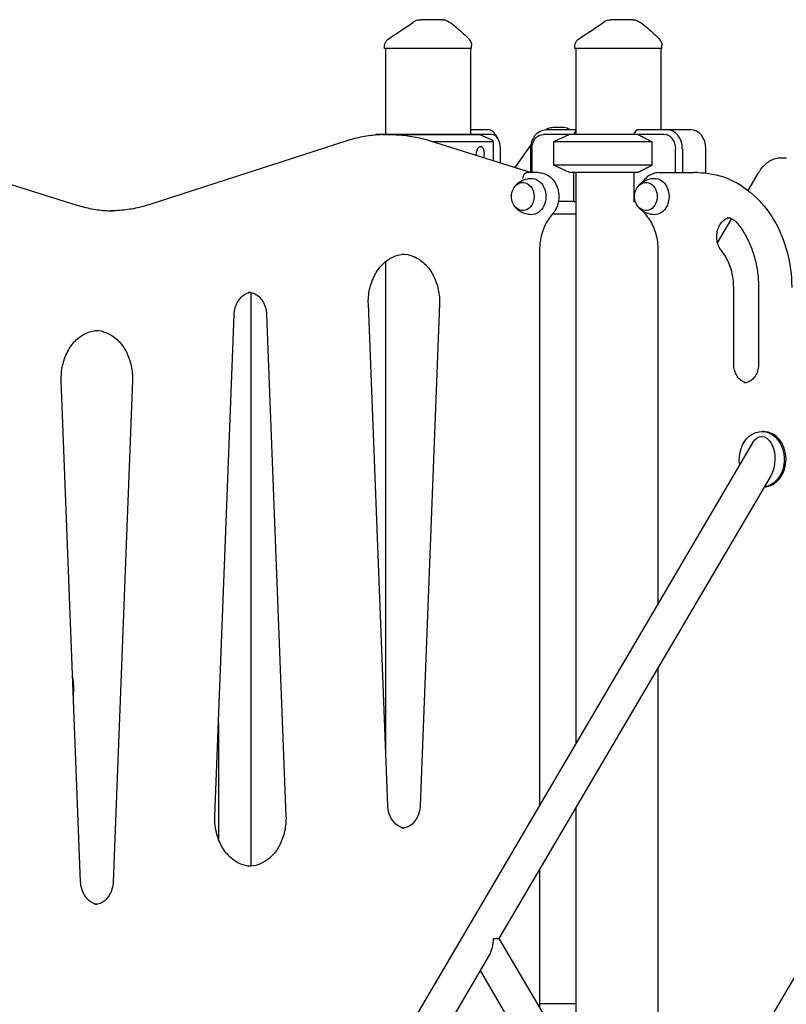
# Model space of a CAD drawing. Units: millimetres. Extents: x 204877 to 246927, y -10067 to 19633.
# Drawn here: x 217772 to 218574, y -3562 to -2532 of the extents above; entities that cross this region are included whole.
import ezdxf

# ---------------------------------------------------------------- set-up
doc = ezdxf.new("R2010")
doc.units = ezdxf.units.MM
doc.header["$LTSCALE"] = 15
doc.layers.add('P001', color=131, linetype='Continuous')

msp = doc.modelspace()

# ---------------------------------------------------------------- linework, layer by layer
at = {"layer": 'P001'}
for p, q in [((218154.1, -2562.3), (218154.1, -2560.6)), ((218245.1, -2562.3), (218154.1, -2562.3)), ((218155.1, -2562.3), (218155.1, -2652.3)), ((218244.1, -2562.3), (218244.1, -2652.3)), ((218245.1, -2562.3), (218245.1, -2559.4)), ((218353.2, -2562.3), (218353.2, -2560.6)), ((218444.2, -2562.3), (218353.2, -2562.3)), ((218354.2, -2562.3), (218354.2, -2652.3)), ((218443.2, -2562.3), (218443.2, -2647.3)), ((218444.2, -2562.3), (218444.2, -2559.4)), ((218332.9, -2644.6), (218338.6, -2644.6)), ((218145.2, -2652.5), (218143.9, -2653)), ((218148.1, -2652.4), (218145.2, -2652.5)), ((218153.7, -2652.5), (218145.2, -2652.5)), ((218148.1, -2652.4), (218148.8, -2652.4)), ((218148.6, -2652.3), (218148.3, -2652.4)), ((218250.6, -2652.3), (218148.6, -2652.3)), ((218152.2, -2652.4), (218168.1, -2652.4)), ((218160.2, -2652.5), (218156.1, -2652.5)), ((218166.4, -2652.5), (218162.6, -2652.5)), ((218166.4, -2652.5), (218168.1, -2652.4)), ((218168.8, -2652.5), (218170.5, -2652.4)), ((218244.1, -2647.3), (218262.4, -2647.3)), ((218266.4, -2652.3), (218250.6, -2652.3)), ((218250.6, -2652.3), (218250.8, -2652.4)), ((218251.1, -2652.4), (218253.9, -2652.5)), ((218253.9, -2652.5), (218265.7, -2657.5)), ((218272.9, -2657), (218270.9, -2653.6)), ((218347.7, -2652.3), (218320.3, -2652.3)), ((218323.2, -2647.3), (218354.2, -2647.3)), ((218347.7, -2652.3), (218330.7, -2660.2)), ((218368.7, -2652.3), (218347.7, -2652.3)), ((218354.2, -2648.3), (218351.8, -2652.3)), ((218418.9, -2652.3), (218368.7, -2652.3)), ((218414.9, -2652.3), (218417.6, -2647.7)), ((218418.1, -2647.3), (218449.4, -2647.3)), ((218446.5, -2652.3), (218418.9, -2652.3)), ((218449.4, -2647.3), (218474.1, -2647.3)), ((218114.6, -2659), (217907.6, -2725.9)), ((218200.8, -2658.7), (218307.4, -2692.3)), ((218267.6, -2660.2), (218205.5, -2660.2)), ((218261.8, -2657.5), (218261.8, -2657.5)), ((218267.6, -2660.2), (218267.6, -2660.3)), ((218267.6, -2660.2), (218267.6, -2660.2)), ((218267.6, -2660.3), (218267.6, -2679.8)), ((218275.3, -2682.2), (218275.3, -2667.3)), ((218290.7, -2687), (218307.4, -2663.2)), ((218307, -2692.2), (218307, -2667.3)), ((218308.2, -2667.3), (218308.2, -2692.3)), ((218358.7, -2660.2), (218330.7, -2660.2)), ((218330.7, -2660.2), (218330.7, -2684.4)), ((218434.2, -2660.2), (218358.7, -2660.2)), ((218434.2, -2684.4), (218434.2, -2660.2)), ((218458.6, -2692.3), (218458.6, -2667.3)), ((218465.6, -2667.3), (218465.6, -2692.3)), ((218490.3, -2692.8), (218490.3, -2667.3)), ((218568.7, -2676.8), (218574.4, -2676.8)), ((218358.7, -2684.4), (218330.7, -2684.4)), ((218347.7, -2692.3), (218330.7, -2684.4)), ((218434.2, -2684.4), (218358.7, -2684.4)), ((217724.8, -2692.4), (217832.1, -2726.2)), ((218311, -2692.3), (218302.9, -2692.3)), ((218315.1, -2692.3), (218311, -2692.3)), ((218368.7, -2692.3), (218347.7, -2692.3)), ((218351.8, -2692.3), (218351.8, -2722.5)), ((218354.2, -2692.3), (218354.2, -3289.6)), ((218418.9, -2692.3), (218368.7, -2692.3)), ((218414.9, -2692.3), (218414.9, -2722.5)), ((218441.3, -2692.3), (218477.7, -2692.3)), ((218481.8, -2692.3), (218477.7, -2692.3)), ((218534.5, -2711), (218545.2, -2692.6)), ((218351.8, -2722.5), (218336.1, -2722.5)), ((218351.8, -2722.5), (218354.2, -2722.5)), ((218414.9, -2722.5), (218416.4, -2722.5)), ((218331.3, -2735.5), (218329.8, -2735.5)), ((218330.7, -2734.5), (218331.3, -2735.5)), ((218331.3, -2735.5), (218354.2, -2735.5)), ((218502.4, -2765.6), (218517.2, -2740.3)), ((218316.3, -2773.2), (218316.3, -3354.1)), ((218440.1, -2773.2), (218440.1, -3143.4)), ((218155.1, -2785.5), (218155.1, -3294.9)), ((218014.3, -2817.6), (218014.3, -3412.3)), ((218519.3, -2892.3), (218519.3, -2812.3)), ((218545.3, -2812.3), (218545.3, -2892.3)), ((218157.4, -3354.3), (218137.2, -2829.9)), ((218211.6, -2829.9), (218191.4, -3354.3)), ((217976.6, -3365.5), (217996.8, -2841.1)), ((218030.7, -2841.1), (218051, -3365.5)), ((217836.2, -3434.1), (217816, -2909.7)), ((217890.4, -2909.7), (217870.2, -3434.1)), ((218550.6, -2963.1), (218548.7, -2963.1)), ((218539.1, -2975), (217622.2, -4535)), ((218911.3, -2975), (217994.3, -4535)), ((218558.3, -3009.4), (218273.7, -3493.6)), ((218440.1, -3210.5), (218440.1, -3617.3)), ((217828.4, -3222.9), (217827.9, -3220.1)), ((217980.3, -3268.1), (217980.3, -3389.4)), ((218354.2, -3356.7), (218354.2, -3592.3)), ((218316.3, -3421.2), (218316.3, -3565.9)), ((218267.8, -3493.6), (218273.7, -3493.6)), ((218273.7, -3493.6), (218429.4, -3758.3)), ((218263.6, -3510.8), (217962, -4023.9)), ((218254, -3527.1), (218400.1, -3775.5)), ((218354.2, -3561.9), (218316.3, -3561.9))]:
    msp.add_line(p, q, dxfattribs=at)
at = {"layer": 'P001', "extrusion": (0, 0, -1)}
for centre, radius, start, end in [((-218214.7, -2542.3), 10, 90.0056, 118.9004), ((-218413.8, -2542.3), 10, 90.0056, 118.9004), ((-218235.1, -2559.4), 10, 135.3912, 180), ((-218434.2, -2559.4), 10, 135.3912, 180), ((-218148.1, -2652.9), 0.5, 89, 90), ((-218304.3, -2717.3), 17.5, 337.4528, 22.5472), ((-218433.1, -2717.3), 17.5, 337.4528, 22.5472)]:
    msp.add_arc(centre, radius, start, end, dxfattribs=at)
for centre, major_axis, ratio, start_param, end_param in [((218168.1, -2652.9), (0, 0.5), 0.588038, -0.017449, 0.35049), ((218323.2, -2667.3), (0, 20), 0.809017, 4.712389, 6.283185), ((218320.3, -2667.3), (0, 15), 0.809017, 4.712389, 6.283185), ((218398.7, -2626.3), (39.6, 39.6), 0.509525, 1.591013, 1.602009), ((218302.3, -2698.3), (0.92, 5.98), 0.57876, 4.623647, 6.194444), ((218307.5, -2717.3), (0, 19), 0.809017, -0.022384, 3.163976), ((218436.4, -2717.3), (0, 19), 0.809017, -0.022384, 3.163976), ((218298.7, -2717.3), (0, 14.7), 0.809017, -1.096652, 4.238245), ((218427.5, -2717.3), (0, 14.7), 0.809017, -1.096652, 4.238245), ((218548.7, -2992.2), (0, 29.1), 0.809017, 4.516041, 9.306966), ((218548.7, -2992.2), (0, 24), 0.572061, -0.771842, 2.36975), ((218254, -3493.6), (0, 24), 0.572061, 1.570796, 2.36975)]:
    msp.add_ellipse(centre, major_axis=major_axis, ratio=ratio, start_param=start_param, end_param=end_param, dxfattribs=at)
at = {"layer": 'P001'}
for centre, major_axis, ratio, start_param, end_param in [((218262.4, -2667.3), (0, 20), 0.587785, -0.813277, 0), ((218266.4, -2667.3), (0, 15), 0.587785, 4.712389, 6.283185), ((218446.5, -2667.3), (0, 15), 0.809017, -1.570796, 0), ((218449.4, -2667.3), (0, 20), 0.809017, -1.570796, 0), ((218474.1, -2667.3), (0, 20), 0.809017, -1.570796, 0), ((218550.6, -2992.2), (0, 29), 0.809017, 3.174462, 6.283185)]:
    msp.add_ellipse(centre, major_axis=major_axis, ratio=ratio, start_param=start_param, end_param=end_param, dxfattribs=at)
for points, knots in [([(218185.5, -2534), (218186.4, -2533.4), (218187.3, -2533), (218189.2, -2532.4), (218190.2, -2532.3), (218191.1, -2532.3)], [0, 0, 0, 0, 0.3167168, 0.3167168, 0.5928568, 0.5928568, 0.5928568, 0.5928568]), ([(218191.1, -2532.3), (218191.1, -2532.3), (218191.3, -2532.3), (218191.3, -2532.3), (218191.3, -2532.3), (218191.3, -2532.3), (218191.3, -2532.3), (218191.3, -2532.3), (218191.3, -2532.3), (218191.3, -2532.3), (218191.3, -2532.3), (218191.3, -2532.3), (218191.3, -2532.3), (218191.3, -2532.3), (218191.3, -2532.3), (218191.3, -2532.3), (218191.3, -2532.3), (218191.3, -2532.3), (218191.4, -2532.3), (218191.4, -2532.3), (218191.4, -2532.3), (218191.4, -2532.3), (218191.5, -2532.3), (218191.5, -2532.3), (218191.6, -2532.3), (218191.7, -2532.3), (218191.8, -2532.3), (218192, -2532.3)], [-0.4995551, -0.4995551, -0.4995551, -0.4995551, -0.266294, -0.266294, -0.266294, -0.25, -0.25, -0.25, -0.2421875, -0.2421875, -0.2421875, -0.234375, -0.234375, -0.234375, -0.21875, -0.21875, -0.21875, -0.1875, -0.1875, -0.1875, -0.15625, -0.15625, -0.15625, -0.125, -0.125, -0.125, 0, 0, 0, 0]), ([(218214.7, -2532.3), (218214, -2532.3), (218213.1, -2532.3), (218212.1, -2532.3), (218211.8, -2532.3), (218211.5, -2532.3), (218210.9, -2532.3), (218210.6, -2532.3), (218210.3, -2532.3), (218210.1, -2532.3), (218209.9, -2532.3), (218209.7, -2532.3), (218209.6, -2532.3), (218209.5, -2532.3), (218209.5, -2532.3), (218209.4, -2532.3), (218209.4, -2532.3), (218209.4, -2532.3), (218209.4, -2532.3), (218209.4, -2532.3), (218209.4, -2532.3), (218209.4, -2532.3), (218209.3, -2532.3), (218207.6, -2532.3), (218204.3, -2532.3), (218204.2, -2532.3), (218204, -2532.3), (218203.8, -2532.3), (218203, -2532.3), (218202.3, -2532.3), (218201.5, -2532.3), (218200.8, -2532.3), (218200, -2532.3), (218199.3, -2532.3), (218199, -2532.3), (218198.8, -2532.3), (218198.5, -2532.3), (218198.4, -2532.3), (218198.3, -2532.3), (218198.2, -2532.3), (218198.1, -2532.3), (218198, -2532.3), (218198, -2532.3), (218196, -2532.3), (218194.1, -2532.3), (218192, -2532.3)], [0, 0, 0, 0, 0.125, 0.125, 0.125, 0.15625, 0.15625, 0.15625, 0.1875, 0.1875, 0.1875, 0.21875, 0.21875, 0.21875, 0.234375, 0.234375, 0.234375, 0.242188, 0.242188, 0.242188, 0.25, 0.25, 0.25, 0.487242, 0.487242, 0.487242, 0.5, 0.5, 0.5, 0.6, 0.6, 0.6, 0.675, 0.675, 0.675, 0.7125, 0.7125, 0.7125, 0.73125, 0.73125, 0.73125, 0.75, 0.75, 0.75, 1, 1, 1, 1]), ([(218219.6, -2533.5), (218224.6, -2536.3), (218229.2, -2540), (218236.5, -2546.6), (218239.4, -2549.5), (218242.2, -2552.4)], [0, 0, 0, 0, 1.739204, 1.739204, 2.948341, 2.948341, 2.948341, 2.948341]), ([(218384.6, -2534), (218385.5, -2533.4), (218386.4, -2533), (218388.3, -2532.4), (218389.3, -2532.3), (218390.2, -2532.3)], [0, 0, 0, 0, 0.3167168, 0.3167168, 0.5928568, 0.5928568, 0.5928568, 0.5928568]), ([(218390.2, -2532.3), (218390.2, -2532.3), (218390.4, -2532.3), (218390.4, -2532.3), (218390.4, -2532.3), (218390.4, -2532.3), (218390.4, -2532.3), (218390.4, -2532.3), (218390.4, -2532.3), (218390.4, -2532.3), (218390.4, -2532.3), (218390.4, -2532.3), (218390.4, -2532.3), (218390.4, -2532.3), (218390.4, -2532.3), (218390.4, -2532.3), (218390.4, -2532.3), (218390.4, -2532.3), (218390.5, -2532.3), (218390.5, -2532.3), (218390.5, -2532.3), (218390.5, -2532.3), (218390.6, -2532.3), (218390.6, -2532.3), (218390.7, -2532.3), (218390.8, -2532.3), (218391, -2532.3), (218391.1, -2532.3)], [-0.4995551, -0.4995551, -0.4995551, -0.4995551, -0.266294, -0.266294, -0.266294, -0.25, -0.25, -0.25, -0.2421875, -0.2421875, -0.2421875, -0.234375, -0.234375, -0.234375, -0.21875, -0.21875, -0.21875, -0.1875, -0.1875, -0.1875, -0.15625, -0.15625, -0.15625, -0.125, -0.125, -0.125, 0, 0, 0, 0]), ([(218413.8, -2532.3), (218413.1, -2532.3), (218412.3, -2532.3), (218411.2, -2532.3), (218410.9, -2532.3), (218410.6, -2532.3), (218410.1, -2532.3), (218409.7, -2532.3), (218409.4, -2532.3), (218409.2, -2532.3), (218409, -2532.3), (218408.8, -2532.3), (218408.7, -2532.3), (218408.6, -2532.3), (218408.6, -2532.3), (218408.6, -2532.3), (218408.5, -2532.3), (218408.5, -2532.3), (218408.5, -2532.3), (218408.5, -2532.3), (218408.5, -2532.3), (218408.5, -2532.3), (218408.4, -2532.3), (218406.7, -2532.3), (218403.4, -2532.3), (218403.3, -2532.3), (218403.1, -2532.3), (218402.9, -2532.3), (218402.1, -2532.3), (218401.4, -2532.3), (218400.6, -2532.3), (218399.9, -2532.3), (218399.1, -2532.3), (218398.4, -2532.3), (218398.1, -2532.3), (218397.9, -2532.3), (218397.6, -2532.3), (218397.5, -2532.3), (218397.4, -2532.3), (218397.3, -2532.3), (218397.2, -2532.3), (218397.1, -2532.3), (218397.1, -2532.3), (218395.2, -2532.3), (218393.2, -2532.3), (218391.1, -2532.3)], [0, 0, 0, 0, 0.125, 0.125, 0.125, 0.15625, 0.15625, 0.15625, 0.1875, 0.1875, 0.1875, 0.21875, 0.21875, 0.21875, 0.234375, 0.234375, 0.234375, 0.242188, 0.242188, 0.242188, 0.25, 0.25, 0.25, 0.487242, 0.487242, 0.487242, 0.5, 0.5, 0.5, 0.6, 0.6, 0.6, 0.675, 0.675, 0.675, 0.7125, 0.7125, 0.7125, 0.73125, 0.73125, 0.73125, 0.75, 0.75, 0.75, 1, 1, 1, 1]), ([(218418.7, -2533.5), (218423.8, -2536.3), (218428.4, -2540), (218435.6, -2546.6), (218438.5, -2549.5), (218441.3, -2552.4)], [0, 0, 0, 0, 1.739204, 1.739204, 2.948341, 2.948341, 2.948341, 2.948341]), ([(218185.5, -2534), (218185.5, -2534), (218185.5, -2534), (218185.5, -2534), (218185.5, -2534), (218185.5, -2534), (218185.5, -2534)], [0.5006928022, 0.5006928022, 0.5006928022, 0.5006928022, 0.5008819579, 0.5008819579, 0.5008819579, 0.5008820569, 0.5008820569, 0.5008820569, 0.5008820569]), ([(218384.6, -2534), (218384.6, -2534), (218384.6, -2534), (218384.6, -2534), (218384.6, -2534), (218384.6, -2534), (218384.6, -2534)], [0.5006928022, 0.5006928022, 0.5006928022, 0.5006928022, 0.5008819579, 0.5008819579, 0.5008819579, 0.5008820569, 0.5008820569, 0.5008820569, 0.5008820569]), ([(218154.1, -2560.6), (218154.1, -2559.6), (218154.2, -2558.6), (218154.8, -2556.6), (218155.3, -2555.6), (218156.6, -2553.9), (218157.3, -2553.1), (218158.3, -2552.5), (218158.4, -2552.4), (218158.5, -2552.3)], [0, 0, 0, 0, 0.30296, 0.30296, 0.6241327, 0.6241327, 0.9377203, 0.9377203, 0.9712934, 0.9712934, 0.9712934, 0.9712934]), ([(218353.2, -2560.6), (218353.2, -2559.6), (218353.3, -2558.6), (218354, -2556.6), (218354.4, -2555.6), (218355.7, -2553.9), (218356.4, -2553.1), (218357.4, -2552.5), (218357.5, -2552.4), (218357.6, -2552.3)], [0, 0, 0, 0, 0.30296, 0.30296, 0.6241327, 0.6241327, 0.9377203, 0.9377203, 0.9712934, 0.9712934, 0.9712934, 0.9712934]), ([(218322.4, -2647.3), (218322.6, -2647.2), (218322.9, -2647), (218324.7, -2646.2), (218326.3, -2645.6), (218329.6, -2644.8), (218331.3, -2644.6), (218332.9, -2644.6)], [4.4084031, 4.4084031, 4.4084031, 4.4084031, 4.4331363, 4.4331363, 4.5727626, 4.5727626, 4.712389, 4.712389, 4.712389, 4.712389]), ([(218338.6, -2644.6), (218340.7, -2644.6), (218342.8, -2644.9), (218346.3, -2646), (218347.7, -2646.6), (218349.1, -2647.3)], [4.712389, 4.712389, 4.712389, 4.712389, 4.8869219, 4.8869219, 5.0147784, 5.0147784, 5.0147784, 5.0147784]), ([(218156.1, -2652.5), (218153.3, -2652.5), (218150.5, -2652.5), (218144.9, -2652.9), (218142.1, -2653.2), (218136.6, -2653.9), (218133.8, -2654.3), (218128.3, -2655.4), (218125.5, -2656), (218120, -2657.4), (218117.3, -2658.2), (218114.6, -2659)], [1.5707963, 1.5707963, 1.5707963, 1.5707963, 1.6218943, 1.6218943, 1.6729922, 1.6729922, 1.7240901, 1.7240901, 1.775188, 1.775188, 1.826286, 1.826286, 1.826286, 1.826286]), ([(218152.1, -2652.4), (218152.1, -2652.4), (218152.1, -2652.4), (218152.1, -2652.4), (218152.2, -2652.4), (218152.2, -2652.4), (218152.2, -2652.4), (218152.2, -2652.4)], [0.08618856, 0.08618856, 0.08618856, 0.08618856, 0.09518578, 0.09518578, 0.1167213, 0.1167213, 0.12681917, 0.12681917, 0.12681917, 0.12681917]), ([(218160.2, -2652.5), (218163, -2652.5), (218165.7, -2652.5), (218171.2, -2652.9), (218173.9, -2653.1), (218179.3, -2653.8), (218182, -2654.2), (218187.4, -2655.2), (218190.1, -2655.8), (218195.5, -2657.2), (218198.1, -2657.9), (218200.8, -2658.7)], [4.712389, 4.712389, 4.712389, 4.712389, 4.7622814, 4.7622814, 4.8121739, 4.8121739, 4.8620663, 4.8620663, 4.9119588, 4.9119588, 4.9618512, 4.9618512, 4.9618512, 4.9618512]), ([(218168.8, -2652.5), (218174.5, -2652.5), (218180.8, -2652.5), (218187.4, -2652.5), (218189.5, -2652.5), (218191.7, -2652.5), (218193.9, -2652.5), (218198.8, -2652.5), (218203.7, -2652.5), (218208.5, -2652.5), (218213.1, -2652.5), (218217.5, -2652.5), (218221.7, -2652.5), (218223.9, -2652.5), (218226.1, -2652.5), (218228.2, -2652.5), (218234.2, -2652.5), (218239.4, -2652.5), (218243.6, -2652.5), (218247.7, -2652.5), (218250.7, -2652.5), (218252.4, -2652.5), (218253, -2652.5), (218253.4, -2652.5), (218253.7, -2652.5), (218253.8, -2652.5), (218253.9, -2652.5), (218253.9, -2652.5)], [-16.838471, -16.838471, -16.838471, -16.838471, -14.791139, -14.791139, -14.791139, -14.134171, -14.134171, -14.134171, -12.658828, -12.658828, -12.658828, -11.274561, -11.274561, -11.274561, -10.530744, -10.530744, -10.530744, -8.419237, -8.419237, -8.419237, -6.307731, -6.307731, -6.307731, -5.563914, -5.563914, -5.563914, -4.992117, -4.992117, -4.992117, -4.992117]), ([(218170.5, -2652.4), (218175.1, -2652.4), (218180.3, -2652.4), (218191.1, -2652.4), (218196.7, -2652.4), (218207.9, -2652.4), (218213.5, -2652.4), (218223.8, -2652.4), (218228.7, -2652.4), (218237.2, -2652.4), (218240.9, -2652.4), (218246.7, -2652.4), (218248.8, -2652.4), (218250.3, -2652.4), (218250.6, -2652.4), (218250.9, -2652.4), (218250.9, -2652.4), (218251, -2652.4), (218251, -2652.4), (218251.1, -2652.4), (218251.1, -2652.4), (218251.1, -2652.4), (218251.1, -2652.4), (218251.1, -2652.4), (218251.1, -2652.4), (218251.1, -2652.4), (218251.1, -2652.4), (218251.1, -2652.4), (218251.1, -2652.4), (218251.1, -2652.4), (218251.1, -2652.4), (218251.1, -2652.4), (218251.1, -2652.4), (218251.1, -2652.4), (218251.1, -2652.4), (218251.1, -2652.4), (218251.1, -2652.4), (218251.1, -2652.4), (218251.1, -2652.4), (218251.1, -2652.4), (218251.1, -2652.4), (218251.1, -2652.4), (218251.1, -2652.4), (218251.1, -2652.4), (218251.1, -2652.4), (218251.1, -2652.4)], [0, 0, 0, 0, 1.672299, 1.672299, 3.346104, 3.346104, 5.019458, 5.019458, 6.693944, 6.693944, 8.367947, 8.367947, 10.042402, 10.042402, 10.577927, 10.577927, 10.853767, 10.853767, 10.992029, 10.992029, 11.061195, 11.061195, 11.095778, 11.095778, 11.113067, 11.113067, 11.121711, 11.121711, 11.126032, 11.126032, 11.128192, 11.128192, 11.129272, 11.129272, 11.129812, 11.129812, 11.130082, 11.130082, 11.130217, 11.130217, 11.130284, 11.130284, 11.130318, 11.130318, 11.130336, 11.130336, 11.130336, 11.130336]), ([(218251.4, -2667.3), (218251.3, -2667.5), (218251.1, -2667.7), (218250.8, -2668.3), (218250.7, -2668.6), (218250.4, -2669.4), (218250.3, -2670), (218250.1, -2670.9), (218250.1, -2671.2), (218250, -2672.6), (218250.1, -2673.5), (218250.2, -2674.3)], [-1.2956897, -1.2956897, -1.2956897, -1.2956897, -1.2217727, -1.2217727, -1.1763826, -1.1763826, -1.0935103, -1.0935103, -1.0413063, -1.0413063, -0.895307, -0.895307, -0.895307, -0.895307]), ([(218257.7, -2676.7), (218257.8, -2676.5), (218257.9, -2676.2), (218258.1, -2675.6), (218258.2, -2675.2), (218258.4, -2674), (218258.5, -2673.1), (218258.5, -2671.2), (218258.4, -2670.3), (218258.1, -2669.1), (218258, -2668.7), (218257.7, -2667.7), (218257.4, -2667.1), (218256.6, -2666.1), (218256.2, -2665.6), (218255.5, -2665.3), (218255.3, -2665.2), (218254.9, -2665.2), (218254.8, -2665.2), (218254.6, -2665.2), (218254.5, -2665.2), (218254.2, -2665.2), (218254.1, -2665.2), (218253.6, -2665.3), (218253.4, -2665.4), (218252.8, -2665.8), (218252.4, -2666), (218251.9, -2666.6), (218251.6, -2666.9), (218251.4, -2667.3)], [-2.256086, -2.256086, -2.256086, -2.256086, -2.155415, -2.155415, -1.973795, -1.973795, -1.681084, -1.681084, -1.411632, -1.411632, -1.279372, -1.279372, -1.040596, -1.040596, -0.759979, -0.759979, -0.654486, -0.654486, -0.590191, -0.590191, -0.533061, -0.533061, -0.461079, -0.461079, -0.322364, -0.322364, -0.148611, -0.148611, 0, 0, 0, 0]), ([(218265.7, -2657.5), (218266, -2657.7), (218266.3, -2657.8), (218266.8, -2658.3), (218267, -2658.5), (218267.3, -2659.1), (218267.4, -2659.4), (218267.5, -2659.9), (218267.6, -2660.1), (218267.6, -2660.2)], [0, 0, 0, 0, 0.0953852, 0.0953852, 0.1928314, 0.1928314, 0.2903242, 0.2903242, 0.3425543, 0.3425543, 0.3425543, 0.3425543]), ([(218545.2, -2692.6), (218546.3, -2690.8), (218547.5, -2689), (218550.1, -2685.8), (218551.5, -2684.4), (218554.5, -2681.8), (218556.1, -2680.6), (218559.5, -2678.8), (218561.3, -2678), (218564.9, -2677), (218566.8, -2676.8), (218568.7, -2676.8)], [3.9269908, 3.9269908, 3.9269908, 3.9269908, 4.0840704, 4.0840704, 4.2411501, 4.2411501, 4.3982297, 4.3982297, 4.5553093, 4.5553093, 4.712389, 4.712389, 4.712389, 4.712389]), ([(218288.8, -2709.1), (218289.3, -2708.2), (218290, -2707.2), (218291.5, -2705.3), (218292.4, -2704.3), (218294.6, -2702.5), (218295.8, -2701.6), (218298.7, -2700.2), (218300.2, -2699.5), (218303.6, -2698.6), (218305.4, -2698.4), (218307.2, -2698.3)], [3.7338445, 3.7338445, 3.7338445, 3.7338445, 3.9250767, 3.9250767, 4.1163089, 4.1163089, 4.307541, 4.307541, 4.4987732, 4.4987732, 4.6900054, 4.6900054, 4.6900054, 4.6900054]), ([(218315.1, -2692.3), (218317.3, -2692.3), (218319.5, -2692.7), (218323.7, -2694.2), (218325.7, -2695.4), (218329.3, -2698.3), (218330.9, -2700.2), (218333.6, -2704.4), (218334.7, -2706.8), (218336.1, -2711.9), (218336.5, -2714.6), (218336.5, -2720), (218336.1, -2722.8), (218334.6, -2727.9), (218333.5, -2730.4), (218331.4, -2733.6), (218330.7, -2734.6), (218329.8, -2735.5)], [4.712389, 4.712389, 4.712389, 4.712389, 5.000693, 5.000693, 5.297116, 5.297116, 5.612051, 5.612051, 5.943859, 5.943859, 6.28412, 6.28412, 6.626469, 6.626469, 6.966676, 6.966676, 7.124254, 7.124254, 7.124254, 7.124254]), ([(218417.7, -2709.1), (218418.2, -2708.2), (218418.8, -2707.2), (218420.4, -2705.3), (218421.3, -2704.3), (218423.4, -2702.5), (218424.7, -2701.6), (218427.5, -2700.2), (218429.1, -2699.5), (218432.4, -2698.6), (218434.2, -2698.4), (218436, -2698.3)], [3.7338445, 3.7338445, 3.7338445, 3.7338445, 3.9250767, 3.9250767, 4.1163089, 4.1163089, 4.307541, 4.307541, 4.4987732, 4.4987732, 4.6900054, 4.6900054, 4.6900054, 4.6900054]), ([(218441.3, -2692.3), (218439.1, -2692.3), (218436.9, -2692.7), (218432.7, -2694.2), (218430.7, -2695.4), (218427.2, -2698.3), (218425.7, -2700), (218424.4, -2701.9)], [1.5707963, 1.5707963, 1.5707963, 1.5707963, 1.8591002, 1.8591002, 2.1555233, 2.1555233, 2.452249, 2.452249, 2.452249, 2.452249]), ([(218481.8, -2692.3), (218492.2, -2692.3), (218502.5, -2694.3), (218522.2, -2702.2), (218531.5, -2708), (218548.2, -2722.9), (218555.5, -2731.9), (218567.4, -2752.2), (218572.1, -2763.4), (218578.4, -2787.2), (218580, -2799.6), (218580, -2812.1), (218580, -2812.2), (218580, -2812.3)], [4.712389, 4.712389, 4.712389, 4.712389, 5.024366, 5.024366, 5.338525, 5.338525, 5.652685, 5.652685, 5.966844, 5.966844, 6.281003, 6.281003, 6.283185, 6.283185, 6.283185, 6.283185]), ([(217832.1, -2726.2), (217834.7, -2727), (217837.2, -2727.7), (217842.4, -2729), (217845.1, -2729.6), (217850.3, -2730.6), (217852.9, -2731), (217858.2, -2731.6), (217860.8, -2731.9), (217865.4, -2732.2), (217867.4, -2732.2), (217869.4, -2732.3)], [4.4629267, 4.4629267, 4.4629267, 4.4629267, 4.5128192, 4.5128192, 4.5627116, 4.5627116, 4.6126041, 4.6126041, 4.6624965, 4.6624965, 4.6994696, 4.6994696, 4.6994696, 4.6994696]), ([(217907.6, -2725.9), (217905, -2726.7), (217902.3, -2727.5), (217897, -2728.9), (217894.3, -2729.5), (217889, -2730.5), (217886.3, -2730.9), (217880.9, -2731.6), (217878.2, -2731.8), (217872.7, -2732.2), (217870, -2732.3), (217867.3, -2732.3)], [1.3153067, 1.3153067, 1.3153067, 1.3153067, 1.3664046, 1.3664046, 1.4175025, 1.4175025, 1.4686005, 1.4686005, 1.5196984, 1.5196984, 1.5707963, 1.5707963, 1.5707963, 1.5707963]), ([(218307.2, -2736.3), (218305.4, -2736.2), (218303.6, -2736), (218300.2, -2735.1), (218298.7, -2734.5), (218295.8, -2733), (218294.6, -2732.1), (218292.4, -2730.3), (218291.5, -2729.3), (218290, -2727.4), (218289.3, -2726.4), (218288.8, -2725.5)], [1.5931799, 1.5931799, 1.5931799, 1.5931799, 1.7844121, 1.7844121, 1.9756443, 1.9756443, 2.1668764, 2.1668764, 2.3581086, 2.3581086, 2.5493408, 2.5493408, 2.5493408, 2.5493408]), ([(218436, -2736.3), (218434.2, -2736.2), (218432.4, -2736), (218429.1, -2735.1), (218427.5, -2734.5), (218424.7, -2733), (218423.4, -2732.1), (218421.3, -2730.3), (218420.4, -2729.3), (218418.8, -2727.4), (218418.2, -2726.4), (218417.7, -2725.5)], [1.5931799, 1.5931799, 1.5931799, 1.5931799, 1.7844121, 1.7844121, 1.9756443, 1.9756443, 2.1668764, 2.1668764, 2.3581086, 2.3581086, 2.5493408, 2.5493408, 2.5493408, 2.5493408]), ([(218329.8, -2735.5), (218328.2, -2737.3), (218326.6, -2739.4), (218323.8, -2743.7), (218322.5, -2746.1), (218320.3, -2751.1), (218319.4, -2753.7), (218317.8, -2759), (218317.3, -2761.8), (218316.5, -2767.5), (218316.3, -2770.3), (218316.3, -2773.2)], [2.3005222, 2.3005222, 2.3005222, 2.3005222, 2.468736, 2.468736, 2.6369498, 2.6369498, 2.8051636, 2.8051636, 2.9733773, 2.9733773, 3.1415911, 3.1415911, 3.1415911, 3.1415911]), ([(218426.6, -2735.5), (218428.2, -2737.3), (218429.8, -2739.4), (218432.6, -2743.7), (218433.9, -2746.1), (218436.1, -2751.1), (218437.1, -2753.7), (218438.6, -2759), (218439.2, -2761.8), (218439.9, -2767.5), (218440.1, -2770.3), (218440.1, -2773.2)], [5.4421166, 5.4421166, 5.4421166, 5.4421166, 5.6103304, 5.6103304, 5.7785441, 5.7785441, 5.9467578, 5.9467578, 6.1149716, 6.1149716, 6.2831853, 6.2831853, 6.2831853, 6.2831853]), ([(218506.4, -2773.9), (218505.3, -2772.5), (218504.3, -2770.8), (218502.7, -2767.1), (218502.2, -2765.1), (218501.6, -2761.1), (218501.5, -2758.9), (218501.9, -2754.8), (218502.3, -2752.8), (218503.6, -2749.1), (218504.5, -2747.3), (218506.6, -2744.3), (218507.8, -2743), (218510.4, -2741), (218511.9, -2740.2), (218513.7, -2739.6), (218514.1, -2739.5), (218514.6, -2739.5)], [2.356194, 2.356194, 2.356194, 2.356194, 2.66226, 2.66226, 2.959477, 2.959477, 3.254658, 3.254658, 3.549712, 3.549712, 3.846109, 3.846109, 4.148679, 4.148679, 4.471202, 4.471202, 4.561233, 4.561233, 4.561233, 4.561233]), ([(218512.5, -2739.3), (218513.2, -2739.3), (218513.9, -2739.3), (218515.3, -2739.6), (218516.1, -2739.8), (218517.5, -2740.4), (218518.2, -2740.7), (218519.5, -2741.6), (218520.2, -2742.1), (218521.5, -2743.3), (218522.1, -2743.9), (218522.7, -2744.7)], [4.712389, 4.712389, 4.712389, 4.712389, 4.8694686, 4.8694686, 5.0265482, 5.0265482, 5.1836279, 5.1836279, 5.3407075, 5.3407075, 5.4977871, 5.4977871, 5.4977871, 5.4977871]), ([(218522.7, -2744.7), (218525.5, -2748.2), (218528.2, -2751.9), (218532.9, -2760), (218535, -2764.3), (218538.7, -2773.2), (218540.2, -2777.8), (218542.8, -2787.4), (218543.7, -2792.3), (218545, -2802.2), (218545.3, -2807.3), (218545.3, -2812.3)], [5.4977871, 5.4977871, 5.4977871, 5.4977871, 5.6548668, 5.6548668, 5.8119464, 5.8119464, 5.969026, 5.969026, 6.1261057, 6.1261057, 6.2831853, 6.2831853, 6.2831853, 6.2831853]), ([(218137.2, -2829.9), (218136.9, -2824.6), (218137.4, -2819.3), (218139.6, -2809.1), (218141.4, -2804.3), (218145.9, -2795.5), (218148.7, -2791.6), (218155.2, -2785.1), (218158.8, -2782.5), (218166.4, -2778.8), (218170.4, -2777.8), (218174.4, -2777.5)], [3.09401, 3.09401, 3.09401, 3.09401, 3.403563, 3.403563, 3.713391, 3.713391, 4.025004, 4.025004, 4.342594, 4.342594, 4.658073, 4.658073, 4.658073, 4.658073]), ([(218172.3, -2777.5), (218176.4, -2777.5), (218180.5, -2778.3), (218188.3, -2781.5), (218192.1, -2784), (218198.9, -2790.3), (218201.9, -2794.2), (218206.7, -2802.8), (218208.6, -2807.6), (218211.1, -2817.8), (218211.7, -2823.1), (218211.6, -2828.9), (218211.6, -2829.4), (218211.6, -2829.9)], [4.712389, 4.712389, 4.712389, 4.712389, 5.036065, 5.036065, 5.359741, 5.359741, 5.67859, 5.67859, 5.990572, 5.990572, 6.300482, 6.300482, 6.330768, 6.330768, 6.330768, 6.330768]), ([(218519.3, -2812.3), (218519.3, -2809.5), (218519.2, -2806.7), (218518.5, -2801.1), (218517.9, -2798.3), (218516.5, -2792.9), (218515.6, -2790.3), (218513.5, -2785.2), (218512.3, -2782.8), (218509.6, -2778.1), (218508.1, -2775.9), (218506.4, -2773.9)], [0, 0, 0, 0, 0.1570796, 0.1570796, 0.3141593, 0.3141593, 0.4712389, 0.4712389, 0.6283185, 0.6283185, 0.7853982, 0.7853982, 0.7853982, 0.7853982]), ([(217996.8, -2841.1), (217996.9, -2838.5), (217997.3, -2835.9), (217998.7, -2831.1), (217999.7, -2828.8), (218002.2, -2824.8), (218003.6, -2823), (218006.8, -2820.2), (218008.5, -2819.2), (218011.4, -2818), (218012.6, -2817.7), (218013.8, -2817.5)], [3.189176, 3.189176, 3.189176, 3.189176, 3.48887, 3.48887, 3.789396, 3.789396, 4.094038, 4.094038, 4.398681, 4.398681, 4.595827, 4.595827, 4.595827, 4.595827]), ([(218011.7, -2817.4), (218013.5, -2817.4), (218015.3, -2817.7), (218018.8, -2819.1), (218020.5, -2820.1), (218023.7, -2822.9), (218025.2, -2824.6), (218027.7, -2828.6), (218028.8, -2830.9), (218030.2, -2835.8), (218030.6, -2838.4), (218030.7, -2841), (218030.7, -2841.1), (218030.7, -2841.1)], [4.712389, 4.712389, 4.712389, 4.712389, 5.017032, 5.017032, 5.321674, 5.321674, 5.626317, 5.626317, 5.93096, 5.93096, 6.231517, 6.231517, 6.235602, 6.235602, 6.235602, 6.235602]), ([(217816, -2909.7), (217815.8, -2904.4), (217816.2, -2899.1), (217818.5, -2889), (217820.2, -2884.1), (217824.8, -2875.3), (217827.6, -2871.4), (217834, -2864.9), (217837.7, -2862.3), (217845.2, -2858.7), (217849.2, -2857.6), (217853.2, -2857.3)], [3.09401, 3.09401, 3.09401, 3.09401, 3.403563, 3.403563, 3.713391, 3.713391, 4.025004, 4.025004, 4.342594, 4.342594, 4.658073, 4.658073, 4.658073, 4.658073]), ([(217851.1, -2857.3), (217855.2, -2857.3), (217859.3, -2858.1), (217867.2, -2861.4), (217870.9, -2863.8), (217877.7, -2870.1), (217880.7, -2874), (217885.6, -2882.7), (217887.4, -2887.5), (217889.9, -2897.6), (217890.5, -2902.9), (217890.4, -2908.7), (217890.4, -2909.2), (217890.4, -2909.7)], [4.712389, 4.712389, 4.712389, 4.712389, 5.036065, 5.036065, 5.359741, 5.359741, 5.67859, 5.67859, 5.990572, 5.990572, 6.300482, 6.300482, 6.330768, 6.330768, 6.330768, 6.330768]), ([(218532.3, -2912.1), (218531.6, -2912), (218530.9, -2911.8), (218528.7, -2910.9), (218527.3, -2910), (218524.7, -2907.7), (218523.5, -2906.2), (218521.6, -2902.9), (218520.8, -2901.1), (218519.7, -2897.1), (218519.4, -2895.1), (218519.4, -2892.8), (218519.3, -2892.5), (218519.3, -2892.3)], [1.721953, 1.721953, 1.721953, 1.721953, 1.884956, 1.884956, 2.199115, 2.199115, 2.513274, 2.513274, 2.813429, 2.813429, 3.109206, 3.109206, 3.141593, 3.141593, 3.141593, 3.141593]), ([(218545.3, -2892.3), (218545.3, -2894.4), (218545.1, -2896.5), (218544.1, -2900.4), (218543.4, -2902.3), (218541.6, -2905.6), (218540.5, -2907.1), (218538, -2909.5), (218536.7, -2910.5), (218533.9, -2911.8), (218532.4, -2912.2), (218530.8, -2912.3), (218530.5, -2912.3), (218530.3, -2912.3)], [0, 0, 0, 0, 0.294981, 0.294981, 0.590572, 0.590572, 0.889788, 0.889788, 1.202173, 1.202173, 1.516332, 1.516332, 1.570796, 1.570796, 1.570796, 1.570796]), ([(217828.7, -3238.9), (217828.7, -3238.3), (217828.8, -3237.7), (217829.2, -3233.5), (217829.2, -3229.9), (217828.7, -3225.2), (217828.6, -3224), (217828.4, -3222.9)], [2.9392981, 2.9392981, 2.9392981, 2.9392981, 2.9904715, 2.9904715, 3.3046308, 3.3046308, 3.403392, 3.403392, 3.403392, 3.403392]), ([(218174.4, -3377.9), (218173.2, -3377.7), (218172.1, -3377.5), (218169.3, -3376.3), (218167.6, -3375.3), (218164.4, -3372.5), (218162.9, -3370.8), (218160.4, -3366.8), (218159.4, -3364.5), (218157.9, -3359.6), (218157.5, -3357), (218157.4, -3354.4), (218157.4, -3354.3), (218157.4, -3354.3)], [1.687358, 1.687358, 1.687358, 1.687358, 1.875439, 1.875439, 2.180082, 2.180082, 2.484724, 2.484724, 2.789367, 2.789367, 3.089924, 3.089924, 3.09401, 3.09401, 3.09401, 3.09401]), ([(218191.4, -3354.3), (218191.3, -3356.9), (218190.8, -3359.5), (218189.4, -3364.3), (218188.4, -3366.6), (218185.9, -3370.7), (218184.5, -3372.4), (218181.3, -3375.2), (218179.6, -3376.3), (218176, -3377.7), (218174.2, -3378), (218172.4, -3378), (218172.3, -3378), (218172.3, -3378)], [0.047583, 0.047583, 0.047583, 0.047583, 0.347277, 0.347277, 0.647803, 0.647803, 0.952446, 0.952446, 1.257088, 1.257088, 1.561731, 1.561731, 1.570796, 1.570796, 1.570796, 1.570796]), ([(218013.8, -3417.9), (218010.4, -3417.7), (218007, -3416.9), (217999.8, -3413.9), (217996, -3411.4), (217989.2, -3405.1), (217986.2, -3401.3), (217981.4, -3392.6), (217979.5, -3387.8), (217977, -3377.7), (217976.4, -3372.4), (217976.5, -3366.6), (217976.5, -3366), (217976.6, -3365.5)], [1.625112, 1.625112, 1.625112, 1.625112, 1.894472, 1.894472, 2.218148, 2.218148, 2.536997, 2.536997, 2.848979, 2.848979, 3.158889, 3.158889, 3.189176, 3.189176, 3.189176, 3.189176]), ([(218051, -3365.5), (218051.2, -3370.8), (218050.7, -3376.1), (218048.5, -3386.3), (218046.7, -3391.1), (218042.2, -3399.9), (218039.4, -3403.8), (218032.9, -3410.3), (218029.3, -3412.9), (218021.6, -3416.6), (218017.5, -3417.7), (218012.9, -3417.9), (218012.3, -3418), (218011.7, -3418)], [6.235602, 6.235602, 6.235602, 6.235602, 6.545155, 6.545155, 6.854983, 6.854983, 7.166597, 7.166597, 7.484187, 7.484187, 7.807862, 7.807862, 7.853982, 7.853982, 7.853982, 7.853982]), ([(217853.2, -3457.7), (217852.1, -3457.6), (217851, -3457.3), (217848.1, -3456.2), (217846.4, -3455.1), (217843.2, -3452.4), (217841.7, -3450.6), (217839.2, -3446.6), (217838.2, -3444.3), (217836.7, -3439.4), (217836.3, -3436.8), (217836.2, -3434.2), (217836.2, -3434.2), (217836.2, -3434.1)], [1.687358, 1.687358, 1.687358, 1.687358, 1.875439, 1.875439, 2.180082, 2.180082, 2.484724, 2.484724, 2.789367, 2.789367, 3.089924, 3.089924, 3.09401, 3.09401, 3.09401, 3.09401]), ([(217870.2, -3434.1), (217870.1, -3436.7), (217869.7, -3439.3), (217868.2, -3444.2), (217867.2, -3446.4), (217864.8, -3450.5), (217863.3, -3452.2), (217860.1, -3455), (217858.4, -3456.1), (217854.9, -3457.5), (217853.1, -3457.9), (217851.2, -3457.9), (217851.2, -3457.9), (217851.1, -3457.9)], [0.047583, 0.047583, 0.047583, 0.047583, 0.347277, 0.347277, 0.647803, 0.647803, 0.952446, 0.952446, 1.257088, 1.257088, 1.561731, 1.561731, 1.570796, 1.570796, 1.570796, 1.570796])]:
    msp.add_open_spline(points, degree=3, knots=knots, dxfattribs=at)
for points in [[(218158.5, -2552.3), (218167.5, -2546.2), (218176.5, -2540.1), (218185.5, -2534)], [(218357.6, -2552.3), (218366.6, -2546.2), (218375.6, -2540.1), (218384.6, -2534)], [(218168.8, -2652.5), (218168.7, -2652.6), (218168.6, -2652.6), (218168.5, -2652.7)], [(218170.5, -2652.4), (218170.5, -2652.4), (218170.5, -2652.4), (218170.5, -2652.4)], [(218424.4, -2732.7), (218425.1, -2733.7), (218425.8, -2734.6), (218426.6, -2735.5)], [(218014.3, -3412.3), (218014.3, -3414.1), (218014.3, -3416), (218014.4, -3417.8)]]:
    msp.add_open_spline(points, degree=3, dxfattribs=at)
for points, weights in [([(218166.2, -2652.6), (218166.3, -2652.5), (218166.4, -2652.5)], [1.01267400256, 1.01209067907, 1.01150156796]), ([(218418.9, -2652.3), (218425.5, -2655.6), (218434.2, -2660.2)], [1.01858341658, 1.07962907145, 1.11528927392]), ([(218434.2, -2684.4), (218425.5, -2689), (218418.9, -2692.3)], [1.75451897597, 1.96362765971, 2.14188030832])]:
    msp.add_rational_spline(points, weights, degree=2, dxfattribs=at)

doc.saveas('drawing.dxf')
